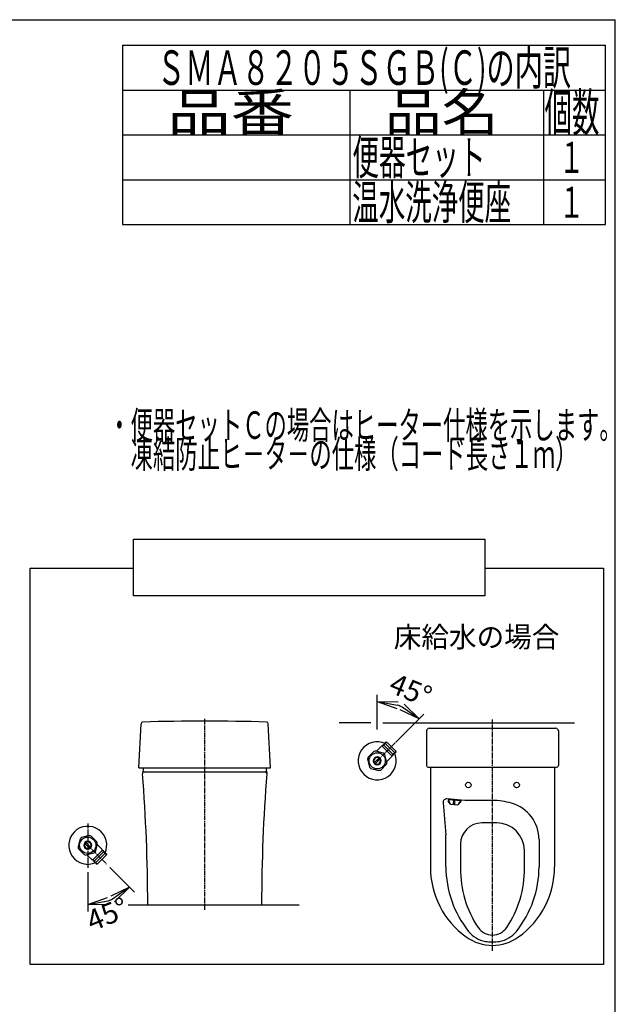
# Model space of a CAD drawing. Extents: x -14 to 1986, y 12 to 2900.
# Drawn here: x 1123 to 1986, y 1473 to 2900 of the extents above; entities that cross this region are included whole.
import ezdxf
from ezdxf.enums import TextEntityAlignment as Align

# ---------------------------------------------------------------- set-up
doc = ezdxf.new("R2010")
doc.units = 0
doc.linetypes.add('EXLTYPE3', pattern=[10, 7, -1, 1, -1])
doc.layers.get('0').update_dxf_attribs({"linetype": 'CONTINUOUS'})
doc.layers.get('DEFPOINTS').update_dxf_attribs({"linetype": 'CONTINUOUS'})
for name, color, linetype in [('便器', 7, 'CONTINUOUS'), ('器具明細表', 7, 'CONTINUOUS'), ('枠', 7, 'CONTINUOUS'), ('温水洗浄便座', 7, 'CONTINUOUS')]:
    doc.layers.add(name, color=color, linetype=linetype)
doc.styles.add('EXCADDIM3', font='MSGOTHIC.TTC')
doc.styles.add('EXCADSTD', font='monotxt', dxfattribs={"bigfont": 'extfont'})
doc.styles.add('EXCADTTF1', font='MSGOTHIC.TTC')
doc.styles.get("Standard").update_dxf_attribs({"font": 'monotxt', "bigfont": 'extfont'})
doc.dimstyles.new('ISO-25', dxfattribs={"dimtxt": 2.5, "dimasz": 2.5, "dimexe": 1.25, "dimexo": 0.625, "dimtad": 1, "dimtxsty": 'STANDARD', "dimcen": 2.5, "dimazin": 3, "dimtfac": 1, "dimtmove": 0, "dimatfit": 3})

# ---------------------------------------------------------------- blocks, each defined once
blk = doc.blocks.new('EX_NORM')
at = {"color": 0, "linetype": 'CONTINUOUS'}
for q in [(-1, 0.167), (-1, 0), (-1, -0.167)]:
    blk.add_line((0, 0), q, dxfattribs=at)
blk = doc.blocks.new('*D18')
at = {"layer": 'DEFPOINTS', "color": 0}
for p in [(1221.6, 1703.6), (1253.8, 1671.4), (1221.6, 1664.8), (1264.5, 1629.3)]:
    blk.add_point(p, dxfattribs=at)
at = {"layer": '便器', "color": 3, "linetype": 'CONTINUOUS'}
for p, q in [((1253.8, 1671.4), (1289.4, 1635.8)), ((1221.6, 1664.8), (1221.6, 1607.8))]:
    blk.add_line(p, q, dxfattribs=at)
blk.add_arc((1221.6, 1703.6), 85.8, 290.1321, 294.8679, dxfattribs=at)
at = {"layer": '便器', "color": 3, "xscale": 30, "yscale": 30, "zscale": 30}
for p, rotation in [((1282.3, 1642.9), 34.93395223319412), ((1221.6, 1617.8), 190.0660477668099)]:
    blk.add_blockref('EX_NORM', p, dxfattribs=dict(at, rotation=rotation))
at = {"layer": '便器', "color": 2, "insert": (1251.5, 1600.1), "char_height": 30, "attachment_point": 5, "rotation": 22.5, "style": 'EXCADDIM3'}
blk.add_mtext('45%%d', dxfattribs=at)
blk = doc.blocks.new('*D19')
at = {"layer": 'DEFPOINTS', "color": 0}
for p in [(1663.2, 1908.9), (1641, 1871.5), (1668.4, 1853.4), (1641, 1826)]:
    blk.add_point(p, dxfattribs=at)
at = {"layer": '便器', "color": 3, "linetype": 'CONTINUOUS'}
for p, q in [((1641, 1871.5), (1641, 1921.8)), ((1668.4, 1853.4), (1708.8, 1893.8))]:
    blk.add_line(p, q, dxfattribs=at)
blk.add_arc((1641, 1826), 85.8, 65.1321, 69.8679, dxfattribs=at)
at = {"layer": '便器', "color": 3, "xscale": 30, "yscale": 30, "zscale": 30}
for p, rotation in [((1641, 1911.8), 169.9339522331947), ((1701.7, 1886.7), 325.0660477668102)]:
    blk.add_blockref('EX_NORM', p, dxfattribs=dict(at, rotation=rotation))
at = {"layer": '便器', "color": 2, "insert": (1688.1, 1925), "char_height": 30, "attachment_point": 5, "rotation": 337.5, "style": 'EXCADDIM3'}
blk.add_mtext('45%%d', dxfattribs=at)

msp = doc.modelspace()

# ---------------------------------------------------------------- linework, layer by layer
at = {"layer": '便器', "color": 6, "linetype": 'EXLTYPE3'}
for p, q in [((1391, 1886.75), (1391, 1610)), ((1808, 1550.5), (1808, 1886)), ((1221.61, 1735.3), (1221.61, 1670.9))]:
    msp.add_line(p, q, dxfattribs=at)
at = {"layer": '便器', "color": 6, "linetype": 'CONTINUOUS'}
for p, q in [((1295.5, 1816), (1298.84, 1879.79)), ((1486.5, 1816), (1483.16, 1879.79)), ((1705, 1881), (1927, 1881)), ((1712.5, 1869.25), (1712.5, 1819.25)), ((1716.5, 1873.25), (1899.5, 1873.25)), ((1903.5, 1869.25), (1903.5, 1819.25)), ((1295.5, 1816), (1486.5, 1816)), ((1302.27, 1816), (1301.03, 1807.88)), ((1479.73, 1816), (1480.97, 1807.88)), ((1715, 1816.75), (1901, 1816.75)), ((1718, 1816.75), (1718, 1671.92)), ((1898, 1816.75), (1898, 1672.23)), ((1303.5, 1810), (1478.5, 1810)), ((1768.04, 1768.5), (1741.93, 1770.73)), ((1744.08, 1770.05), (1743.88, 1767.71)), ((1744.08, 1770.05), (1762.01, 1768.51)), ((1736.52, 1765.32), (1740.5, 1718.7)), ((1747.01, 1763.27), (1743.88, 1767.71)), ((1747.01, 1763.27), (1757.97, 1762.34)), ((1751.79, 1763.46), (1752.21, 1768.35)), ((1751.79, 1763.46), (1753.29, 1763.33)), ((1753.7, 1768.22), (1752.21, 1768.35)), ((1753.29, 1763.33), (1753.7, 1768.22)), ((1757.97, 1762.34), (1761.81, 1766.17)), ((1762.01, 1768.51), (1761.81, 1766.17)), ((1763.31, 1767.9), (1761.97, 1768.02)), ((1808, 1768.5), (1768.04, 1768.5)), ((1814.25, 1736), (1792.75, 1736)), ((1740.5, 1672.49), (1740.5, 1718.7)), ((1761.75, 1705), (1761.75, 1668.22)), ((1875.5, 1711.73), (1875.5, 1672.49)), ((1854.25, 1668.22), (1854.25, 1696)), ((1280, 1617.5), (1528, 1617.5))]:
    msp.add_line(p, q, dxfattribs=at)
for centre in [(1773, 1791), (1843, 1791)]:
    msp.add_circle(centre, 4, dxfattribs=at)
for centre, radius, start, end in [((1391, -1116.5), 3000, 88.28593, 91.71407), ((1301.34, 1879.66), 2.5, 91.71407, 177), ((1480.66, 1879.66), 2.5, 3, 88.28593), ((1716.5, 1869.25), 4, 90, 180), ((1899.5, 1869.25), 4, 0, 90), ((1715, 1819.25), 2.5, 180, 270), ((1901, 1819.25), 2.5, 270, 0), ((1303.5, 1807.5), 2.5, 90, 185.19147), ((-1191.5, 1613.87), 2500, 0.0833, 4.43779), ((3973.5, 1613.87), 2500, 175.56221, 179.9167), ((1478.5, 1807.5), 2.5, 356.23434, 90), ((1741.5, 1765.75), 5, 85.1148, 184.88091), ((1736.71, 1762.2), 10, 9.86498, 43.27538), ((1767.94, 1759.53), 10, 126.95421, 160.36462), ((1808, 1668.5), 100, 73.87238, 90), ((1820.5, 1711.73), 55, 0, 73.87238), ((1792.75, 1705), 31, 90, 180), ((1814.25, 1696), 40, 0, 90), ((1843, 1672.23), 125, 180, 234.31467), ((1890.5, 1672.49), 150, 180, 218.6469), ((1911.75, 1668.22), 150, 179.15339, 213.90126), ((1704.25, 1668.22), 150, 326.09874, 0.84661), ((1725.5, 1672.49), 150, 321.3531, 0), ((1773, 1672.23), 125, 305.68533, 0), ((1808, 1598.5), 25, 213.90126, 326.09874), ((1808, 1623.5), 65, 234.31467, 305.68533), ((1804.59, 1603.79), 40, 218.6469, 260.18007), ((1811.41, 1603.79), 40, 279.81993, 321.3531), ((1808, 1623.5), 60, 260.18007, 279.81993)]:
    msp.add_arc(centre, radius, start, end, dxfattribs=at)
at = {"layer": '器具明細表', "color": 6, "linetype": 'CONTINUOUS'}
for p, q in [((1272, 2863), (1972, 2863)), ((1272, 2863), (1272, 2603)), ((1972, 2603), (1972, 2863)), ((1272, 2798), (1972, 2798)), ((1602, 2603), (1602, 2798)), ((1882, 2798), (1882, 2603)), ((1272, 2733), (1972, 2733)), ((1272, 2668), (1972, 2668)), ((1272, 2603), (1972, 2603))]:
    msp.add_line(p, q, dxfattribs=at)
at = {"layer": '枠', "color": 7, "linetype": 'CONTINUOUS'}
for p in [(166, 2900), (1986, 100)]:
    msp.add_line(p, (1986, 2900), dxfattribs=at)
at = {"layer": '温水洗浄便座', "color": 6, "linetype": 'CONTINUOUS'}
for p, q in [((1632, 1881), (1586, 1881)), ((1649, 1881), (1716.5, 1881)), ((1647.17, 1847.01), (1640.39, 1840.24)), ((1648.63, 1846.65), (1647.19, 1847.01)), ((1648.63, 1846.65), (1661.65, 1833.63)), ((1650.73, 1848.75), (1663.75, 1835.73)), ((1652.82, 1850.83), (1665.84, 1837.81)), ((1654.93, 1852.95), (1667.95, 1839.93)), ((1626.93, 1828.27), (1629.96, 1816.99)), ((1635.94, 1839.32), (1627.68, 1831.06)), ((1637.01, 1823.42), (1643.58, 1829.99)), ((1644.99, 1828.58), (1638.42, 1822.01)), ((1639.96, 1839.81), (1638.91, 1840.1)), ((1650, 1837.05), (1638.91, 1840.09)), ((1640.39, 1840.24), (1639.96, 1839.81)), ((1655.07, 1823.72), (1652.05, 1835)), ((1662.02, 1832.18), (1655.24, 1825.39)), ((1661.65, 1833.63), (1662.01, 1832.19)), ((1632, 1814.95), (1643.27, 1811.93)), ((1646.07, 1812.68), (1654.32, 1820.93)), ((1655.24, 1825.39), (1654.75, 1824.9)), ((1210.56, 1712.6), (1207.54, 1701.33)), ((1223.88, 1717.67), (1212.6, 1714.65)), ((1234.93, 1708.67), (1226.67, 1716.92)), ((1208.29, 1698.54), (1216.55, 1690.28)), ((1224.19, 1699.61), (1217.62, 1706.18)), ((1219.03, 1707.59), (1225.6, 1701.02)), ((1232.66, 1694.6), (1235.71, 1705.69)), ((1235.42, 1704.64), (1235.71, 1705.69)), ((1235.85, 1704.21), (1235.42, 1704.64)), ((1242.63, 1697.43), (1235.85, 1704.21)), ((1219.33, 1689.53), (1230.61, 1692.55)), ((1221, 1689.36), (1220.51, 1689.85)), ((1227.79, 1682.58), (1221, 1689.36)), ((1242.26, 1695.97), (1229.24, 1682.95)), ((1244.36, 1693.87), (1231.34, 1680.85)), ((1246.44, 1691.78), (1233.42, 1678.76)), ((1248.56, 1689.67), (1235.54, 1676.65)), ((1242.26, 1695.97), (1242.62, 1697.41)), ((1229.24, 1682.95), (1227.8, 1682.59))]:
    msp.add_line(p, q, dxfattribs=at)
at = {"layer": '温水洗浄便座', "color": 6, "linetype": 'EXLTYPE3'}
for p, q in [((1641, 1826), (1685.55, 1870.55)), ((1641, 1826), (1668.25, 1853.25)), ((1221.61, 1703.6), (1248.86, 1676.35))]:
    msp.add_line(p, q, dxfattribs=at)
at = {"layer": '温水洗浄便座', "color": 6, "linetype": 'CONTINUOUS', "flags": 128}
for points in [[(1288, 2147), (1797, 2147), (1797, 2065), (1288, 2065), (1288, 2147)], [(1797, 2105), (1969, 2105), (1969, 1531), (1138, 1531), (1138, 2105)], [(1138, 2105), (1288, 2105)], [(1648.63, 1846.65), (1648.31, 1848.13), (1649.68, 1847.7), (1649.37, 1849.19), (1650.73, 1848.75), (1650.4, 1850.22), (1651.78, 1849.8), (1651.48, 1851.29), (1652.83, 1850.85), (1652.53, 1852.35), (1653.88, 1851.9), (1653.58, 1853.4), (1654.93, 1852.95)], [(1661.65, 1833.63), (1663.13, 1833.31), (1662.7, 1834.68), (1664.19, 1834.37), (1663.75, 1835.73), (1665.22, 1835.4), (1664.8, 1836.78), (1666.29, 1836.48), (1665.85, 1837.83), (1667.35, 1837.53), (1666.9, 1838.88), (1668.4, 1838.58), (1667.95, 1839.93)], [(1242.26, 1695.97), (1243.74, 1696.29), (1243.31, 1694.92), (1244.8, 1695.23), (1244.36, 1693.87), (1245.83, 1694.2), (1245.41, 1692.82), (1246.9, 1693.13), (1246.46, 1691.77), (1247.96, 1692.07), (1247.51, 1690.72), (1249.01, 1691.02), (1248.56, 1689.67)], [(1229.24, 1682.95), (1228.92, 1681.47), (1230.29, 1681.9), (1229.98, 1680.41), (1231.34, 1680.85), (1231.01, 1679.38), (1232.39, 1679.8), (1232.09, 1678.31), (1233.44, 1678.75), (1233.14, 1677.25), (1234.49, 1677.7), (1234.19, 1676.2), (1235.54, 1676.65)]]:
    msp.add_lwpolyline(points, dxfattribs=at)
at = {"layer": '温水洗浄便座', "color": 6, "linetype": 'CONTINUOUS'}
for centre in [(1641, 1826), (1221.61, 1703.6)]:
    msp.add_circle(centre, 11.75, dxfattribs=at)
for centre, radius, start, end in [((1641, 1826), 27.5, 64.94124, 25.05853), ((1641, 1826), 14.25, 159.18475, 170.82542), ((1641, 1826), 5.8, 135.53073, 134.99997), ((1641, 1826), 14.25, 98.41516, 110.81557), ((1641, 1826), 4.75, 135.64804, 135.00009), ((1641, 1826), 14.25, 39.17902, 50.82098), ((1641, 1826), 14.25, 219.17902, 230.82098), ((1641, 1826), 14.25, 279.18048, 290.81987), ((1641, 1826), 14.25, 339.18074, 350.8203), ((1221.61, 1703.6), 27.5, 334.53721, 295.05853), ((1221.61, 1703.6), 14.25, 129.17902, 140.82098), ((1221.61, 1703.6), 14.25, 69.18475, 80.82542), ((1221.61, 1703.6), 14.25, 189.18048, 200.81987), ((1221.61, 1703.6), 5.8, 45.53073, 44.99997), ((1221.61, 1703.6), 4.75, 45.64804, 45.00009), ((1221.61, 1703.6), 14.25, 8.41516, 20.81557), ((1221.61, 1703.6), 14.25, 249.18074, 260.8203), ((1221.61, 1703.6), 14.25, 309.17902, 320.82098)]:
    msp.add_arc(centre, radius, start, end, dxfattribs=at)

# ---------------------------------------------------------------- texts
at = {"layer": '器具明細表', "color": 2, "linetype": 'CONTINUOUS'}
for s, height, style, width, p, p2 in [('ＳＭＡ８２０５ＳＧＢ(Ｃ)の内訳', 50, 'EXCADSTD', 0.909747, (1322, 2805.5), (1922, 2805.5)), ('品番', 55, 'EXCADSTD', 2.121058, (1337, 2738), (1520.32, 2738)), ('品名', 55, 'EXCADSTD', 1.908952, (1652, 2738), (1816.99, 2738)), ('個数', 55, 'EXCADSTD', 0.92266, (1883.5, 2738), (1963.24, 2738)), ('便器セット', 50, 'EXCADSTD', 0.931724, (1605, 2675.5), (1798, 2675.5)), ('１', 45, 'EXCADSTD', 1.12, (1904.5, 2678), (1940.5, 2678)), ('温水洗浄便座', 50, 'EXCADSTD', 0.92, (1605, 2610.5), (1835, 2610.5)), ('１', 45, 'EXCADSTD', 1.12, (1904.5, 2613), (1940.5, 2613)), ('床給水の場合', 30, 'EXCADTTF1', 1.025641, (1664.98, 1990.5), (1904.98, 1990.5))]:
    msp.add_text(s, height=height, dxfattribs=dict(at, style=style, width=width)).set_placement(p, p2, align=Align.FIT)
at = {"layer": '枠', "color": 2, "linetype": 'CONTINUOUS', "style": 'EXCADSTD'}
for s, width, p, p2 in [('・便器セットＣの場合はヒーター仕様を示します。', 0.950365, (1251.3, 2292.48), (1995.3, 2292.48)), ('\u3000凍結防止ヒ－タ－の仕様（コード長さ１ｍ）', 0.952, (1251.3, 2250.48), (1931.3, 2250.48))]:
    msp.add_text(s, height=40, dxfattribs=dict(at, width=width)).set_placement(p, p2, align=Align.FIT)

# ---------------------------------------------------------------- dimensions: what is measured, and where the dimension line sits
at = {"layer": '便器', "color": 3, "linetype": 'CONTINUOUS'}
for base, center, p1, p2, picture, middle, turn in [((1663.21, 1908.9), (1641, 1826), (1668.44, 1853.44), (1641, 1871.54), '*D19', (1688.14, 1925.01), 337.5), ((1264.52, 1629.28), (1221.61, 1703.6), (1221.61, 1664.8), (1253.81, 1671.4), '*D18', (1251.54, 1600.08), 22.5)]:
    dim = msp.add_angular_dim_3p(base=base, center=center, p1=p1, p2=p2, text='45%%d', dimstyle='ISO-25', override={"dimtxt": 30, "dimasz": 30, "dimexe": 10, "dimexo": 0, "dimgap": 0, "dimtad": 1, "dimjust": 0, "dimtih": 0, "dimtoh": 0, "dimdec": 1, "dimzin": 8, "dimlunit": 2, "dimtxsty": 'EXCADDIM3', "dimblk1": 'EX_NORM', "dimblk2": 'EX_NORM', "dimsah": 1, "dimse1": 0, "dimse2": 0, "dimclrd": 3, "dimclre": 3, "dimclrt": 2, "dimtmove": 2}, dxfattribs=at)
    dim.commit()
    dim.dimension.update_dxf_attribs({"geometry": picture, "text_midpoint": middle, "dimtype": 165, "text_rotation": turn})

doc.saveas('drawing.dxf')
